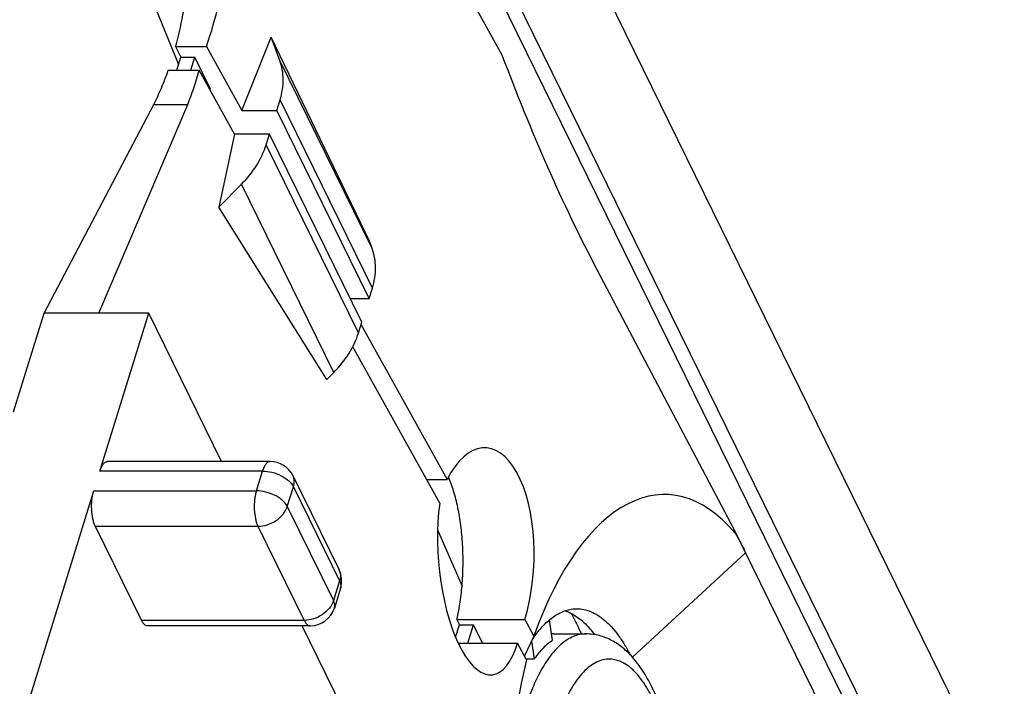
# Model space of a CAD drawing. Units: millimetres. Extents: x 0 to 594, y 0 to 420.
# Drawn here: x 472 to 491, y 342 to 355 of the extents above; entities that cross this region are included whole.
import ezdxf

# ---------------------------------------------------------------- set-up
doc = ezdxf.new("R2010")
doc.units = ezdxf.units.MM
doc.header["$LTSCALE"] = 32.67
doc.layers.add('KANALDOSE_1FDXF_CONTINUOUS_LINE', color=7, linetype='CONTINUOUS')

msp = doc.modelspace()

# ---------------------------------------------------------------- linework, layer by layer
at = {"layer": 'KANALDOSE_1FDXF_CONTINUOUS_LINE', "color": 7, "linetype": 'CONTINUOUS'}
for p, q in [((478.302, 366.7092), (491.2663, 340.2908)), ((478.4026, 362.1324), (488.3164, 341.9301)), ((472.433, 361.1112), (475.1234, 354.5273)), ((481.5383, 354.707), (478.1033, 360.8892)), ((476.3776, 353.6144), (476.9583, 355.064)), ((477.1277, 354.6061), (476.9583, 355.064)), ((478.9048, 351.0202), (476.9583, 355.064)), ((475.0636, 354.8836), (475.6724, 354.8836)), ((475.0636, 354.8836), (475.1679, 354.6711)), ((475.6724, 354.8836), (476.3776, 353.6144)), ((475.0883, 354.4136), (475.1679, 354.6711)), ((475.1679, 354.6711), (475.4442, 354.6711)), ((475.3646, 354.4136), (475.4442, 354.6711)), ((475.7492, 354.0495), (475.4442, 354.6711)), ((474.9184, 354.4136), (475.5271, 354.4136)), ((476.2323, 353.1444), (475.5271, 354.4136)), ((475.7492, 354.0495), (475.7421, 354.0266)), ((477.068, 353.6144), (477.1324, 353.8227)), ((472.4571, 349.5992), (474.6285, 353.7352)), ((473.5395, 349.5992), (475.3021, 353.7352)), ((476.3776, 353.6144), (477.068, 353.6144)), ((478.8983, 349.8847), (477.068, 353.6144)), ((476.2323, 353.1444), (475.9172, 351.6947)), ((476.9228, 353.1444), (476.2323, 353.1444)), ((476.8584, 352.936), (476.9228, 353.1444)), ((478.753, 349.4147), (476.9228, 353.1444)), ((475.9172, 351.6947), (476.3695, 352.1527)), ((478.0577, 348.2792), (475.9172, 351.6947)), ((478.9579, 350.8764), (478.9048, 351.0202)), ((486.141, 345.2944), (483.4277, 350.4399)), ((478.8983, 349.8847), (478.9627, 350.0931)), ((478.5224, 349.8847), (478.8983, 349.8847)), ((471.852, 347.6409), (472.4571, 349.5992)), ((474.5295, 349.5992), (472.4571, 349.5992)), ((473.5612, 346.4659), (474.5295, 349.5992)), ((475.9743, 346.6551), (474.5295, 349.5992)), ((478.6886, 349.2063), (478.753, 349.4147)), ((478.738, 349.366), (480.4427, 346.298)), ((480.2974, 345.828), (478.5738, 348.9301)), ((478.0577, 348.2792), (478.1998, 348.423)), ((476.9375, 346.6551), (473.7138, 346.6551)), ((477.3863, 346.3753), (478.3015, 344.5105)), ((480.0363, 346.298), (480.4427, 346.298)), ((471.4069, 339.4943), (473.4402, 346.0742)), ((473.4717, 345.3717), (474.3868, 343.5069)), ((480.2546, 345.3045), (480.7392, 344.1832)), ((486.141, 345.2944), (486.1502, 345.2364)), ((488.1138, 341.2743), (486.141, 345.2944)), ((478.3303, 344.1426), (478.2093, 343.751)), ((480.6372, 343.5257), (481.983, 343.5257)), ((480.6372, 343.5257), (480.6891, 343.42)), ((481.983, 343.5257), (482.166, 343.1963)), ((482.535, 343.1123), (482.4727, 343.5171)), ((477.7316, 343.3986), (474.5079, 343.3986)), ((484.4434, 329.3969), (477.5723, 343.3986)), ((480.6121, 343.1708), (480.6891, 343.42)), ((480.6891, 343.42), (480.9654, 343.42)), ((480.8529, 343.0557), (480.9654, 343.42)), ((481.1442, 343.0557), (480.9654, 343.42)), ((482.166, 343.1963), (481.9773, 342.8046)), ((482.1185, 343.0977), (482.1728, 342.7447)), ((482.5535, 343.2377), (483.1983, 343.2377)), ((480.6634, 343.0557), (481.8378, 343.0557)), ((482.0208, 342.7263), (481.8378, 343.0557)), ((482.0105, 342.7447), (482.1728, 342.7447)), ((486.2484, 338.6254), (484.4944, 342.1997))]:
    msp.add_line(p, q, dxfattribs=at)
at = {"layer": 'KANALDOSE_1FDXF_CONTINUOUS_LINE', "color": 9, "linetype": 'CONTINUOUS'}
for p, q in [((478.5236, 362.5241), (491.4879, 336.1057)), ((478.9579, 350.8764), (477.1277, 354.6061)), ((478.9627, 350.0931), (477.1324, 353.8227)), ((474.6285, 353.7352), (475.3021, 353.7352)), ((478.6886, 349.2063), (476.8584, 352.936)), ((478.1998, 348.423), (476.3695, 352.1527)), ((476.785, 346.4659), (473.5612, 346.4659)), ((476.6639, 346.0742), (476.785, 346.4659)), ((473.4402, 346.0742), (476.6639, 346.0742)), ((477.277, 345.7634), (477.398, 346.1551)), ((477.398, 346.1551), (478.3131, 344.2902)), ((477.277, 345.7634), (478.1921, 343.8986)), ((473.4717, 345.3717), (476.6954, 345.3717)), ((476.6954, 345.3717), (477.6105, 343.5069)), ((484.1178, 342.7761), (486.3598, 344.8486)), ((478.3131, 344.2902), (478.1921, 343.8986)), ((477.6105, 343.5069), (474.3868, 343.5069))]:
    msp.add_line(p, q, dxfattribs=at)
at = {"layer": 'KANALDOSE_1FDXF_CONTINUOUS_LINE', "color": 7, "linetype": 'CONTINUOUS'}
for centre, radius, start, end in [((476.9375, 346.1551), 0.5, 26.1385, 89.99989), ((477.8526, 344.2902), 0.5, 342.82873, 26.13852), ((477.7316, 343.8986), 0.5, 270.00003, 342.82798), ((484.1884, 341.7517), 2.4734, 144.45287, 146.24882), ((484.0757, 341.8312), 2.3355, 144.18578, 144.43316), ((482.5535, 342.6302), 0.6076, 90.00225, 93.55469)]:
    msp.add_arc(centre, radius, start, end, dxfattribs=at)
at = {"layer": 'KANALDOSE_1FDXF_CONTINUOUS_LINE', "color": 9, "linetype": 'CONTINUOUS'}
msp.add_arc((478.0676, 344.3958), 0.2605, 24.82276, 26.13795, dxfattribs=at)
at = {"layer": 'KANALDOSE_1FDXF_CONTINUOUS_LINE', "color": 7, "linetype": 'CONTINUOUS'}
for centre, major_axis, ratio, start_param, end_param in [((473.8544, 357.751), (0.1987, 4.9991), 0.4650526, -2.1630703, -1.961307), ((473.8544, 357.751), (-0.4727, 4.9969), 0.3735289, -2.5387106, -2.3369473), ((481.1187, 344.6768), (0.0894, 2.2496), 0.4650526, -2.0893748, 0.7847547), ((484.5311, 339.5712), (0.2817, 6.4283), 0.4680297, -0.4721087, 0.992317), ((481.1187, 344.6768), (-0.2127, 2.2486), 0.3735289, 0.998413, 3.8725425), ((476.904, 360.6078), (-143.4905, 284.9332), 0.0071285, -4.6564187, -4.6549792), ((484.1591, 338.3673), (-0.6027, 6.4759), 0.370312, 0.7984749, 2.2629007)]:
    msp.add_ellipse(centre, major_axis=major_axis, ratio=ratio, start_param=start_param, end_param=end_param, dxfattribs=at)
for points, knots in [([(475.0636, 354.8836), (475.0826, 354.9534), (475.1575, 355.2438), (475.2171, 355.5382), (475.255, 355.7626)], [0, 0, 0, 0, 0.2412253, 1, 1, 1, 1]), ([(477.1324, 353.8227), (477.1531, 353.8896), (477.1846, 354.0237), (477.2004, 354.226), (477.1833, 354.4218), (477.1497, 354.5465), (477.1277, 354.6061)], [0, 0, 0, 0, 0.2634786, 0.5164548, 0.7609999, 1, 1, 1, 1]), ([(483.4277, 350.4399), (483.0743, 351.11), (482.4019, 352.5152), (481.8192, 353.9592), (481.5383, 354.707)], [0, 0, 0, 0, 0.4867233, 1, 1, 1, 1]), ([(474.6285, 353.7352), (474.6834, 353.8398), (474.7881, 354.0628), (474.8762, 354.2928), (474.9184, 354.4136)], [0, 0, 0, 0, 0.4801582, 1, 1, 1, 1]), ([(476.3695, 352.1527), (476.4827, 352.2672), (476.6793, 352.5102), (476.8144, 352.7936), (476.8584, 352.936)], [0, 0, 0, 0, 0.5193458, 1, 1, 1, 1]), ([(478.9627, 350.0931), (478.9833, 350.1599), (479.0149, 350.294), (479.0307, 350.4963), (479.0136, 350.6921), (478.98, 350.8169), (478.9579, 350.8764)], [0, 0, 0, 0, 0.2634786, 0.5164548, 0.7609999, 1, 1, 1, 1]), ([(478.1998, 348.423), (478.3129, 348.5375), (478.5096, 348.7805), (478.6447, 349.064), (478.6886, 349.2063)], [0, 0, 0, 0, 0.5193458, 1, 1, 1, 1]), ([(473.5612, 346.4659), (473.5696, 346.4931), (473.5879, 346.5418), (473.6193, 346.5956), (473.6479, 346.6267), (473.6691, 346.6428), (473.6911, 346.6528), (473.7064, 346.6551), (473.7138, 346.6551)], [0, 0, 0, 0, 0.3318789, 0.6055989, 0.7205912, 0.8224602, 0.9140914, 1, 1, 1, 1]), ([(480.6372, 343.5257), (480.6639, 343.6406), (480.7082, 343.8793), (480.7489, 344.248), (480.7647, 344.6292), (480.7551, 345.0118), (480.7206, 345.3847), (480.6621, 345.7369), (480.5813, 346.0584), (480.5101, 346.2578), (480.4704, 346.3496)], [0, 0, 0, 0, 0.1233662, 0.2536575, 0.3877038, 0.5221682, 0.6536958, 0.7790608, 0.8953215, 1, 1, 1, 1]), ([(473.4717, 345.3717), (473.4609, 345.3937), (473.4418, 345.4426), (473.4125, 345.5537), (473.3946, 345.7085), (473.3992, 345.8671), (473.4177, 345.9897), (473.4318, 346.0472), (473.4402, 346.0742)], [0, 0, 0, 0, 0.1026418, 0.2192441, 0.4807337, 0.7524974, 0.8813413, 1, 1, 1, 1]), ([(486.1502, 345.2364), (486.1685, 345.2059), (486.2424, 345.0788), (486.3107, 344.9486), (486.3598, 344.8486)], [0, 0, 0, 0, 0.2420934, 1, 1, 1, 1]), ([(482.1818, 343.1979), (482.2414, 343.2804), (482.3633, 343.4283), (482.5705, 343.6034), (482.7562, 343.6961), (482.9045, 343.7318), (482.9778, 343.7377), (483.0141, 343.7377)], [0, 0, 0, 0, 0.2968675, 0.556504, 0.7864057, 0.8943128, 1, 1, 1, 1]), ([(482.7847, 343.6984), (482.837, 343.6805), (482.9717, 343.6178), (483.1737, 343.4604), (483.3034, 343.309), (483.3668, 343.2238)], [0, 0, 0, 0, 0.2182188, 0.5814425, 1, 1, 1, 1]), ([(483.0141, 343.7377), (483.0615, 343.7377), (483.1582, 343.7275), (483.3008, 343.6821), (483.4408, 343.6074), (483.5772, 343.5042), (483.7096, 343.3735), (483.8371, 343.2161), (483.9591, 343.033), (484.0335, 342.8997), (484.0698, 342.8294)], [0, 0, 0, 0, 0.0974088, 0.1982651, 0.3056019, 0.4217953, 0.5485212, 0.686834, 0.837275, 1, 1, 1, 1]), ([(474.5078, 343.3986), (474.4968, 343.3986), (474.4729, 343.4041), (474.4407, 343.4268), (474.4111, 343.462), (474.3947, 343.4908), (474.3868, 343.5069)], [0, 0, 0, 0, 0.1954427, 0.4179204, 0.6840472, 1, 1, 1, 1]), ([(482.535, 343.1123), (482.4677, 343.068), (482.3354, 342.9547), (482.2262, 342.8199), (482.1728, 342.7447)], [0, 0, 0, 0, 0.4661171, 1, 1, 1, 1]), ([(484.1183, 342.7764), (484.0588, 342.8433), (483.9312, 342.9678), (483.7101, 343.1169), (483.4629, 343.2148), (483.2864, 343.2377), (483.1983, 343.2377)], [0, 0, 0, 0, 0.2536419, 0.5022969, 0.7505352, 1, 1, 1, 1]), ([(484.4944, 342.1997), (484.442, 342.3064), (484.3301, 342.508), (484.1922, 342.6934), (484.1183, 342.7764)], [0, 0, 0, 0, 0.5168367, 1, 1, 1, 1])]:
    msp.add_open_spline(points, degree=3, knots=knots, dxfattribs=at)
at = {"layer": 'KANALDOSE_1FDXF_CONTINUOUS_LINE', "color": 9, "linetype": 'CONTINUOUS'}
for points, knots in [([(476.9375, 346.6551), (476.9301, 346.6551), (476.9148, 346.6528), (476.8928, 346.6428), (476.8716, 346.6267), (476.8431, 346.5956), (476.8116, 346.5418), (476.7934, 346.4931), (476.785, 346.4659)], [0, 0, 0, 0, 0.0859084, 0.1775404, 0.2794105, 0.3944037, 0.6681238, 1, 1, 1, 1]), ([(476.785, 346.4659), (476.8481, 346.4659), (476.9762, 346.4486), (477.1268, 346.3935), (477.2352, 346.3304), (477.3228, 346.2629), (477.3758, 346.2003), (477.398, 346.1551)], [0, 0, 0, 0, 0.2645589, 0.5363548, 0.6665398, 0.7886625, 1, 1, 1, 1]), ([(477.398, 346.1551), (477.4094, 346.1921), (477.418, 346.2502), (477.4069, 346.3248), (477.3943, 346.3592), (477.3863, 346.3753)], [0, 0, 0, 0, 0.5161095, 0.7604347, 1, 1, 1, 1]), ([(476.6639, 346.0742), (476.6556, 346.0472), (476.6414, 345.9897), (476.6229, 345.8671), (476.6183, 345.7085), (476.6362, 345.5537), (476.6655, 345.4426), (476.6846, 345.3937), (476.6954, 345.3717)], [0, 0, 0, 0, 0.1186585, 0.2475025, 0.5192662, 0.7807559, 0.8973582, 1, 1, 1, 1]), ([(477.277, 345.7634), (477.2548, 345.8087), (477.2017, 345.8712), (477.1142, 345.9388), (477.0057, 346.0018), (476.8552, 346.0569), (476.727, 346.0742), (476.6639, 346.0742)], [0, 0, 0, 0, 0.2113375, 0.3334601, 0.4636451, 0.735441, 1, 1, 1, 1]), ([(476.6954, 345.3717), (476.758, 345.3717), (476.8861, 345.3937), (477.0596, 345.4778), (477.1992, 345.6023), (477.2602, 345.7091), (477.277, 345.7634)], [0, 0, 0, 0, 0.2531891, 0.5161583, 0.770109, 1, 1, 1, 1]), ([(478.304, 344.5051), (478.3188, 344.4732), (478.3357, 344.3999), (478.3243, 344.3263), (478.3131, 344.2902)], [0, 0, 0, 0, 0.482718, 1, 1, 1, 1]), ([(478.3131, 344.2902), (478.3248, 344.2664), (478.3412, 344.2175), (478.3374, 344.1655), (478.3303, 344.1426)], [0, 0, 0, 0, 0.5259915, 1, 1, 1, 1]), ([(478.1921, 343.8986), (478.1753, 343.8443), (478.1144, 343.7375), (477.9747, 343.6129), (477.8013, 343.5289), (477.6731, 343.5069), (477.6105, 343.5069)], [0, 0, 0, 0, 0.2298911, 0.4838417, 0.7468109, 1, 1, 1, 1]), ([(478.2093, 343.751), (478.2163, 343.7738), (478.2202, 343.8259), (478.2038, 343.8748), (478.1921, 343.8986)], [0, 0, 0, 0, 0.4740083, 1, 1, 1, 1]), ([(477.6105, 343.5069), (477.6184, 343.4908), (477.6348, 343.462), (477.6644, 343.4268), (477.6966, 343.4041), (477.7205, 343.3986), (477.7316, 343.3986)], [0, 0, 0, 0, 0.3159548, 0.5820814, 0.8045574, 1, 1, 1, 1]), ([(483.1983, 343.2377), (483.1558, 343.2377), (483.0692, 343.2285), (482.9416, 343.1876), (482.8163, 343.1202), (482.6943, 343.0273), (482.576, 342.9095), (482.462, 342.7677), (482.353, 342.6029), (482.2102, 342.3446), (482.0512, 341.9695), (481.8959, 341.4636), (481.774, 340.8998), (481.7184, 340.5043), (481.6965, 340.2998)], [0, 0, 0, 0, 0.0362444, 0.0737886, 0.1137744, 0.1570933, 0.2043715, 0.2559999, 0.3121775, 0.3729524, 0.5078559, 0.6591938, 0.8243447, 1, 1, 1, 1]), ([(484.506, 341.9794), (484.4726, 342.0475), (484.4038, 342.1753), (484.2886, 342.348), (484.1847, 342.4705), (484.0987, 342.5519), (484.0155, 342.6189), (483.9086, 342.6843), (483.7732, 342.7312), (483.6357, 342.7431), (483.4987, 342.7193), (483.3645, 342.661), (483.2344, 342.5697), (483.1092, 342.4467), (482.9897, 342.2934), (482.8768, 342.1112), (482.7714, 341.9017), (482.6745, 341.6668), (482.5543, 341.3125), (482.4338, 340.8217), (482.3382, 340.1892), (482.2917, 339.5207), (482.2959, 338.8415), (482.3509, 338.1772), (482.4544, 337.5531), (482.5811, 337.072), (482.7059, 336.7274), (482.7752, 336.5702), (482.8116, 336.4961)], [0, 0, 0, 0, 0.0284324, 0.0542982, 0.0776377, 0.0884138, 0.0986347, 0.1175927, 0.1350724, 0.1518248, 0.1687264, 0.1866268, 0.2062118, 0.2279533, 0.2521268, 0.2788526, 0.3081348, 0.3398898, 0.3739672, 0.4482136, 0.5288362, 0.6133434, 0.6990126, 0.7830553, 0.8627758, 0.9357384, 0.9690585, 1, 1, 1, 1])]:
    msp.add_open_spline(points, degree=3, knots=knots, dxfattribs=at)

doc.saveas('drawing.dxf')
